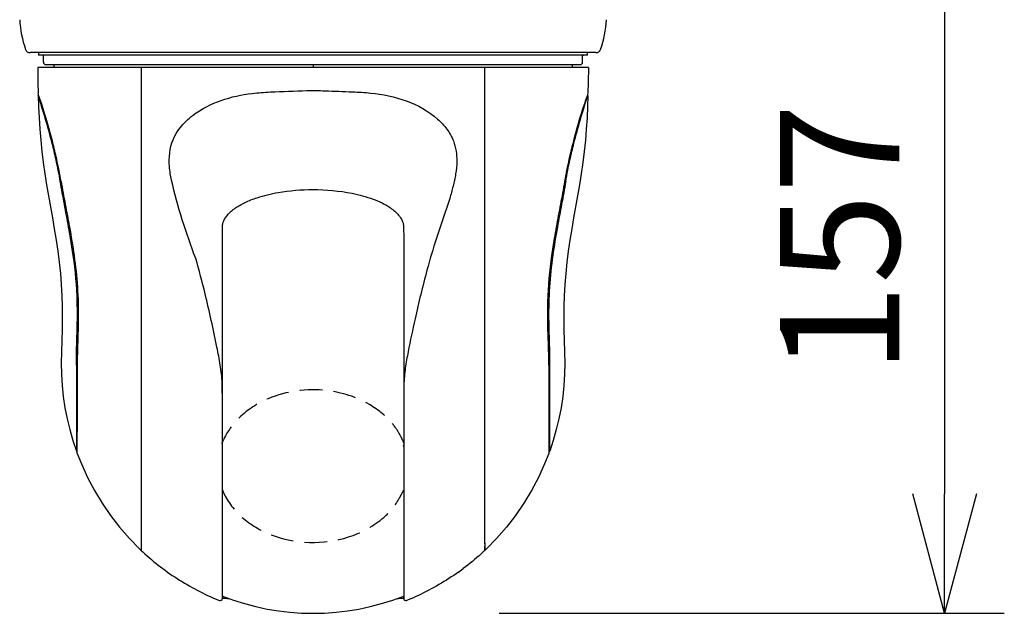
# Model space of a CAD drawing. Units: millimetres. Extents: x 131 to 266, y 131 to 245.
# Drawn here: x 174 to 195, y 207 to 220 of the extents above; entities that cross this region are included whole.
import ezdxf

# ---------------------------------------------------------------- set-up
doc = ezdxf.new("R2010")
doc.units = ezdxf.units.MM
doc.linetypes.add('HIDDEN2', pattern=[4.7625, 3.175, -1.5875])
doc.layers.add('GAIKEI', color=7, linetype='Continuous')
doc.layers.add('SUNPO', color=3, linetype='Continuous')
doc.styles.get("Standard").update_dxf_attribs({"font": 'monotxt.shx', "bigfont": 'bigfont.shx'})
doc.dimstyles.get("Standard").update_dxf_attribs({"dimscale": 0, "dimtxt": 2.5, "dimasz": 2.5, "dimexe": 1.25, "dimexo": 2, "dimtad": 1, "dimdec": 4, "dimlfac": 10, "dimdsep": 46, "dimtxsty": 'Standard', "dimblk": 'OPEN30', "dimcen": 2.5, "dimclrd": 256, "dimclre": 256, "dimclrt": 256, "dimadec": 4, "dimazin": 2, "dimtfac": 1, "dimtdec": 4, "dimtmove": 0, "dimatfit": 3, "dimldrblk": 'OPEN30', "dimfxl": 0, "dimfrac": 2, "dimlwd": -1, "dimlwe": -1, "dimarcsym": 0})

# ---------------------------------------------------------------- blocks, each defined once
blk = doc.blocks.new('_Open30')
at = {"color": 0, "linetype": 'ByBlock', "lineweight": -2}
for p, q in [((-1, 0.2679), (0, 0)), ((0, 0), (-1, -0.2679)), ((0, 0), (-1, 0))]:
    blk.add_line(p, q, dxfattribs=at)
blk = doc.blocks.new('*D2')
at = {"layer": 'SUNPO'}
for p, q in [((190.44, 222.983), (194.878, 222.983)), ((193.628, 220.483), (193.628, 209.783)), ((184.291, 207.283), (194.878, 207.283))]:
    blk.add_line(p, q, dxfattribs=at)
at = {"layer": 'SUNPO', "xscale": 2.5, "yscale": 2.5, "zscale": 2.5}
for p, rotation in [((193.628, 222.983), 90), ((193.628, 207.283), 270)]:
    blk.add_blockref('_Open30', p, dxfattribs=dict(at, rotation=rotation))
at = {"layer": 'SUNPO', "insert": (191.753, 215.133), "char_height": 2.5, "attachment_point": 5, "rotation": 90}
blk.add_mtext('157', dxfattribs=at)

msp = doc.modelspace()

# ---------------------------------------------------------------- linework, layer by layer
at = {"layer": 'GAIKEI', "color": 7, "linetype": 'Continuous'}
for p, q in [((186.321366, 219.032519), (174.461047, 219.032519)), ((186.141192, 218.982519), (174.641227, 218.982519)), ((174.741208, 218.832519), (174.741208, 218.982519)), ((186.041208, 218.832519), (186.041208, 218.982519)), ((186.053489, 218.972519), (186.041208, 218.972519)), ((186.053489, 218.972519), (186.057788, 218.98222)), ((174.621208, 218.722519), (174.6243, 218.411453)), ((186.161206, 218.722519), (174.62121, 218.722519)), ((174.791208, 218.782519), (185.990301, 218.782519)), ((174.961208, 218.782519), (174.961208, 218.722519)), ((185.821208, 218.782519), (185.821208, 218.722519)), ((186.161208, 218.722519), (186.158116, 218.411453)), ((174.6243, 218.411453), (174.628718, 218.182489)), ((186.158116, 218.411453), (186.153697, 218.18249)), ((174.629407, 218.18049), (174.628718, 218.182489)), ((174.645842, 218.132519), (174.629857, 218.132519)), ((174.629857, 218.132519), (174.637552, 217.898202)), ((186.136573, 218.132519), (186.152558, 218.132519)), ((186.152558, 218.132519), (186.144864, 217.898202)), ((174.637552, 217.898202), (174.648977, 217.663454)), ((186.144864, 217.898202), (186.133439, 217.663454)), ((174.648977, 217.663454), (174.66436, 217.428924)), ((186.133439, 217.663454), (186.118056, 217.428924)), ((174.66436, 217.428924), (174.684414, 217.194765)), ((186.118056, 217.428924), (186.098002, 217.194765)), ((174.684414, 217.194765), (174.709682, 216.961114)), ((186.098002, 217.194765), (186.072733, 216.961114)), ((174.709682, 216.961114), (174.73946, 216.727976)), ((186.072733, 216.961114), (186.042956, 216.727976)), ((174.73946, 216.727976), (174.77275, 216.495319)), ((186.042956, 216.727976), (186.009665, 216.495319)), ((174.77275, 216.495319), (174.809096, 216.263132)), ((186.009665, 216.495319), (185.973319, 216.263132)), ((174.809096, 216.263132), (174.848208, 216.031401)), ((185.973319, 216.263132), (185.934208, 216.031401)), ((174.848208, 216.031401), (174.888952, 215.799947)), ((185.934208, 216.031401), (185.893464, 215.799947)), ((174.888952, 215.799947), (174.92965, 215.568484)), ((185.893464, 215.799947), (185.852766, 215.568484)), ((174.92965, 215.568484), (174.969101, 215.336807)), ((185.852766, 215.568484), (185.813314, 215.336807)), ((174.969101, 215.336807), (175.0066, 215.104799)), ((185.813314, 215.336807), (185.775815, 215.104799)), ((175.0066, 215.104799), (175.0412, 214.872337)), ((185.775815, 215.104799), (185.741215, 214.872337)), ((175.0412, 214.872337), (175.071547, 214.639285)), ((185.741215, 214.872337), (185.710868, 214.639285)), ((175.071547, 214.639285), (175.096497, 214.405578)), ((185.710868, 214.639285), (185.685919, 214.405578)), ((175.096497, 214.405578), (175.115471, 214.171311)), ((185.685919, 214.405578), (185.666944, 214.171311)), ((175.115471, 214.171311), (175.128126, 213.936616)), ((185.666944, 214.171311), (185.65429, 213.936616)), ((175.128126, 213.936616), (175.134639, 213.701671)), ((185.65429, 213.936616), (185.647777, 213.701671)), ((175.134639, 213.701671), (175.135439, 213.46665)), ((185.647777, 213.701671), (185.646976, 213.46665)), ((175.135439, 213.46665), (175.131654, 213.231655)), ((185.646976, 213.46665), (185.650762, 213.231655)), ((175.131654, 213.231655), (175.12484, 212.996743)), ((185.650762, 213.231655), (185.657576, 212.996743)), ((175.12484, 212.996743), (175.118153, 212.76183)), ((185.657576, 212.996743), (185.664263, 212.76183)), ((175.118153, 212.76183), (175.115416, 212.526787)), ((185.664263, 212.76183), (185.666999, 212.526787)), ((175.115416, 212.526787), (175.119699, 212.291773)), ((185.666999, 212.526787), (185.662716, 212.291773)), ((175.119699, 212.291773), (175.133504, 212.057143)), ((185.662716, 212.291773), (185.648911, 212.057143)), ((175.133504, 212.057143), (175.157903, 211.823324)), ((185.648911, 212.057143), (185.624513, 211.823324)), ((175.157903, 211.823324), (175.192672, 211.590812)), ((185.624513, 211.823324), (185.589744, 211.590812)), ((175.192672, 211.590812), (175.237584, 211.360063)), ((185.589744, 211.590812), (185.544832, 211.360063)), ((175.237584, 211.360063), (175.292473, 211.131483)), ((185.544832, 211.360063), (185.489943, 211.131483)), ((175.292473, 211.131483), (175.357205, 210.905486)), ((185.489943, 211.131483), (185.425211, 210.905486)), ((175.357205, 210.905486), (175.431708, 210.682519)), ((185.425211, 210.905486), (185.350708, 210.682519)), ((175.450152, 210.682519), (175.431708, 210.682519)), ((185.332264, 210.682519), (185.350708, 210.682519)), ((175.44992, 210.632519), (175.536803, 210.41261)), ((175.536803, 210.41261), (175.665709, 210.129379)), ((185.245612, 210.41261), (185.116706, 210.129379)), ((175.665709, 210.129379), (175.810753, 209.854052)), ((185.116706, 210.129379), (184.971663, 209.854052)), ((175.810753, 209.854052), (175.97151, 209.587607)), ((184.971663, 209.854052), (184.810905, 209.587607)), ((175.97151, 209.587607), (176.147533, 209.330974)), ((184.810905, 209.587607), (184.634882, 209.330974)), ((176.147533, 209.330974), (176.338322, 209.085007)), ((184.634882, 209.330974), (184.444094, 209.085007)), ((176.338322, 209.085007), (176.543181, 208.850595)), ((184.444094, 209.085007), (184.239234, 208.850595)), ((176.543181, 208.850595), (176.761169, 208.62867)), ((184.239234, 208.850595), (184.021246, 208.62867)), ((176.761169, 208.62867), (176.791208, 208.600048)), ((184.021246, 208.62867), (183.991291, 208.600127)), ((176.791208, 208.600048), (176.822776, 208.57045)), ((176.822776, 208.57045), (176.867518, 208.529329)), ((176.867518, 208.529329), (176.912741, 208.488729)), ((176.912741, 208.488729), (176.958449, 208.448656)), ((176.958449, 208.448656), (177.004645, 208.409113)), ((177.004645, 208.409113), (177.051329, 208.370107)), ((183.777771, 208.409113), (183.731086, 208.370107)), ((183.823966, 208.448656), (183.777771, 208.409113)), ((183.869674, 208.488729), (183.823966, 208.448656)), ((183.914898, 208.529329), (183.869674, 208.488729)), ((183.959639, 208.57045), (183.914898, 208.529329)), ((183.991208, 208.600048), (183.959639, 208.57045)), ((177.051329, 208.370107), (177.098505, 208.33164)), ((177.098505, 208.33164), (177.146176, 208.293718)), ((177.146176, 208.293718), (177.194342, 208.256347)), ((177.194342, 208.256347), (177.243007, 208.219529)), ((177.243007, 208.219529), (177.292173, 208.183272)), ((183.440578, 208.147578), (183.539408, 208.219529)), ((183.588073, 208.256347), (183.539408, 208.219529)), ((183.63624, 208.293718), (183.588073, 208.256347)), ((183.68391, 208.33164), (183.63624, 208.293718)), ((183.731086, 208.370107), (183.68391, 208.33164)), ((177.292173, 208.183272), (177.341838, 208.147578)), ((177.341838, 208.147578), (177.391977, 208.112455)), ((177.391977, 208.112455), (177.442561, 208.077909)), ((177.442561, 208.077909), (177.493562, 208.043946)), ((177.493562, 208.043946), (177.544951, 208.010574)), ((177.544951, 208.010574), (177.596697, 207.977799)), ((183.237465, 208.010574), (183.185718, 207.977799)), ((183.288853, 208.043946), (183.237465, 208.010574)), ((183.339854, 208.077909), (183.288853, 208.043946)), ((183.390439, 208.112455), (183.339854, 208.077909)), ((183.440578, 208.147578), (183.390439, 208.112455)), ((177.596697, 207.977799), (177.648772, 207.945626)), ((177.648772, 207.945626), (177.701147, 207.914064)), ((177.701147, 207.914064), (177.753793, 207.883118)), ((177.753793, 207.883118), (177.806679, 207.852795)), ((177.806679, 207.852795), (177.859778, 207.823101)), ((177.859778, 207.823101), (177.91306, 207.794043)), ((177.91306, 207.794043), (177.966496, 207.765628)), ((182.869355, 207.794043), (182.81592, 207.765628)), ((182.922637, 207.823101), (182.869355, 207.794043)), ((182.975736, 207.852795), (182.922637, 207.823101)), ((183.028623, 207.883118), (182.975736, 207.852795)), ((183.081268, 207.914064), (183.028623, 207.883118)), ((183.133643, 207.945626), (183.081268, 207.914064)), ((183.185718, 207.977799), (183.133643, 207.945626)), ((177.966496, 207.765628), (178.020056, 207.737861)), ((178.020056, 207.737861), (178.073712, 207.710751)), ((178.073712, 207.710751), (178.127434, 207.684302)), ((178.127434, 207.684302), (178.181199, 207.658522)), ((178.181199, 207.658522), (178.235019, 207.633411)), ((178.235019, 207.633411), (178.288914, 207.608971)), ((178.288914, 207.608971), (178.342904, 207.585203)), ((178.342904, 207.585203), (178.397009, 207.562107)), ((178.491208, 207.602262), (178.495525, 207.60235)), ((178.491208, 207.602262), (178.491208, 207.599723)), ((178.491208, 207.597848), (178.491208, 207.600944)), ((178.495525, 207.60235), (178.507186, 207.602199)), ((178.507186, 207.602199), (178.520714, 207.601667)), ((178.520714, 207.601667), (178.536026, 207.600741)), ((178.536026, 207.600741), (178.553052, 207.599415)), ((178.553052, 207.599415), (178.571735, 207.597693)), ((178.571735, 207.597693), (178.592021, 207.595584)), ((178.592021, 207.595584), (178.613852, 207.593104)), ((178.613852, 207.593104), (178.624618, 207.591797)), ((182.157988, 207.591865), (182.184266, 207.594908)), ((182.184266, 207.594908), (182.203859, 207.597008)), ((182.203859, 207.597008), (182.222097, 207.598774)), ((182.222097, 207.598774), (182.238911, 207.600193)), ((182.238911, 207.600193), (182.254226, 207.601253)), ((182.254226, 207.601253), (182.267969, 207.601953)), ((182.267969, 207.601953), (182.280063, 207.602301)), ((182.280063, 207.602301), (182.290433, 207.602317)), ((182.290433, 207.602317), (182.291208, 207.602292)), ((182.291208, 207.600952), (182.291207, 207.602292)), ((182.291208, 207.602292), (182.291208, 207.600943)), ((182.291208, 207.599841), (182.291208, 207.600952)), ((182.291208, 207.600943), (182.291208, 207.597848)), ((182.439512, 207.585203), (182.385407, 207.562107)), ((182.493502, 207.608971), (182.439512, 207.585203)), ((182.547396, 207.633411), (182.493502, 207.608971)), ((182.601216, 207.658522), (182.547396, 207.633411)), ((182.654982, 207.684302), (182.601216, 207.658522)), ((182.708704, 207.710751), (182.654982, 207.684302)), ((182.762359, 207.737861), (182.708704, 207.710751)), ((182.81592, 207.765628), (182.762359, 207.737861)), ((178.397009, 207.562107), (178.422086, 207.551649)), ((182.385407, 207.562107), (182.360329, 207.551649))]:
    msp.add_line(p, q, dxfattribs=at)
at = {"layer": 'GAIKEI', "color": 1, "linetype": 'Continuous'}
for p, q in [((176.791208, 218.722519), (176.791208, 208.600048)), ((180.391208, 218.782519), (180.391208, 218.722519)), ((183.991208, 208.738865), (183.991208, 218.722519)), ((175.095467, 216.332519), (175.112723, 216.332519)), ((185.686948, 216.332519), (185.669692, 216.332519)), ((175.43218, 212.482519), (175.450615, 212.482519)), ((185.350235, 212.482519), (185.3318, 212.482519)), ((178.491208, 211.630389), (178.491208, 211.722412)), ((178.491208, 211.720408), (178.491208, 211.722411)), ((178.491212, 211.720408), (178.491211, 211.722411)), ((182.291197, 211.702952), (182.291188, 211.679366)), ((182.291198, 211.704988), (182.291197, 211.702952)), ((182.291207, 211.721158), (182.291198, 211.704988)), ((182.291208, 211.721158), (182.291208, 211.679366)), ((182.291208, 211.704988), (182.291208, 211.702904)), ((178.491197, 211.38448), (178.491235, 211.630275)), ((178.491208, 211.614286), (178.491208, 211.630389)), ((178.491208, 211.612027), (178.491208, 211.614286)), ((178.491208, 211.558765), (178.491208, 211.612027)), ((178.491208, 211.523503), (178.491208, 211.558765)), ((178.491208, 211.384513), (178.491208, 211.523504)), ((178.491208, 211.520951), (178.491208, 211.523503)), ((178.491208, 211.384513), (178.491208, 211.520951)), ((178.491214, 211.520951), (178.491215, 211.523503)), ((178.491215, 211.523503), (178.491224, 211.558765)), ((178.491224, 211.558765), (178.491235, 211.612027)), ((178.491235, 211.621637), (178.491236, 211.630389)), ((178.491235, 211.614286), (178.491235, 211.621637)), ((178.491235, 211.612027), (178.491235, 211.614286)), ((182.291188, 211.679366), (182.291182, 211.626863)), ((182.291182, 211.626863), (182.291182, 211.624636)), ((182.291182, 211.624049), (182.291211, 211.482325)), ((182.291183, 211.623936), (182.291219, 211.383618)), ((182.291208, 211.626863), (182.291208, 211.624049)), ((182.291208, 211.624636), (182.291208, 211.624049)), ((182.291208, 211.624049), (182.291208, 211.533718)), ((182.291208, 211.533718), (182.291208, 211.482325)), ((178.491197, 211.37549), (178.491197, 211.384513)), ((178.491198, 211.320832), (178.491197, 211.37549)), ((178.491198, 211.317744), (178.491198, 211.320832)), ((178.491207, 211.188546), (178.491198, 211.317744)), ((178.491208, 211.37549), (178.491208, 211.384513)), ((178.491208, 211.320832), (178.491208, 211.37549)), ((178.491208, 211.317744), (178.491208, 211.320832)), ((178.491208, 211.188546), (178.491208, 211.317744)), ((182.291208, 211.482325), (182.291208, 211.469739)), ((182.291208, 211.469739), (182.291208, 211.400774)), ((182.291208, 211.400774), (182.291208, 211.383649)), ((182.291208, 211.383649), (182.291208, 211.309443)), ((182.291208, 211.309443), (182.291208, 211.306308)), ((182.291208, 211.306308), (182.291208, 211.261368)), ((182.291211, 211.482325), (182.291211, 211.479679)), ((182.291211, 211.479679), (182.291219, 211.400774)), ((182.291217, 211.306308), (182.291214, 211.261368)), ((182.291218, 211.309443), (182.291217, 211.306308)), ((182.29122, 211.383649), (182.291218, 211.309443)), ((182.291219, 211.400774), (182.29122, 211.383649)), ((178.491209, 211.153135), (178.491207, 211.188546)), ((178.491208, 211.149472), (178.491208, 211.188546)), ((178.491208, 211.015989), (178.491208, 211.149472)), ((178.491209, 211.149472), (178.491209, 211.153135)), ((178.491211, 211.015989), (178.491209, 211.149472)), ((182.291214, 211.261368), (182.291206, 210.951257)), ((175.432665, 210.939754), (175.432653, 210.935748)), ((178.491208, 210.977863), (178.491208, 211.015989)), ((178.491208, 210.856561), (178.49121, 210.977863)), ((178.491208, 210.856561), (178.491208, 210.977863)), ((178.49121, 210.982279), (178.491211, 211.015989)), ((178.49121, 210.977863), (178.49121, 210.982279)), ((182.291206, 210.951257), (182.291206, 210.931111)), ((182.291206, 210.931111), (182.291206, 210.926466)), ((182.291206, 210.926466), (182.291208, 210.611482)), ((182.291208, 210.951257), (182.291208, 210.926466)), ((182.291208, 210.926466), (182.291208, 210.611482)), ((185.34975, 210.939748), (185.349762, 210.935748)), ((178.491207, 210.687034), (178.491208, 210.856561)), ((178.491207, 210.634346), (178.491207, 210.687034)), ((182.294606, 210.779385), (182.285665, 210.806483)), ((178.491207, 210.627893), (178.491207, 210.634346)), ((178.491208, 210.317588), (178.491207, 210.627893)), ((178.491208, 210.627894), (178.491208, 210.634344)), ((178.491208, 210.317588), (178.491208, 210.627893)), ((182.291208, 210.611482), (182.291208, 210.604888)), ((182.291208, 210.604888), (182.291208, 210.480104)), ((182.291208, 210.604888), (182.291208, 210.480104)), ((182.291208, 210.480104), (182.291208, 210.328399)), ((182.291208, 210.480104), (182.291208, 210.328399)), ((178.491208, 210.308495), (178.491208, 210.317588)), ((178.491208, 210.218488), (178.491208, 210.308495)), ((178.491208, 210.218488), (178.491208, 210.308495)), ((182.291208, 210.328399), (182.291208, 210.273451)), ((182.291208, 210.273451), (182.291208, 210.263943)), ((182.291208, 210.263943), (182.291208, 209.976647)), ((178.491208, 210.063977), (178.491208, 210.218488)), ((178.491208, 209.990849), (178.491208, 210.063977)), ((178.491208, 209.977881), (178.491208, 209.990849)), ((178.491208, 209.977884), (178.491208, 209.990844)), ((178.491208, 209.364982), (178.491208, 209.977881)), ((182.291208, 209.976647), (182.291208, 209.963493)), ((182.291208, 209.963493), (182.291208, 209.887258)), ((182.291208, 209.963493), (182.291208, 209.887258)), ((182.291208, 209.887258), (182.291208, 209.367921)), ((178.491208, 208.85156), (178.491208, 209.364982)), ((182.291208, 209.367921), (182.291208, 208.851211)), ((178.491208, 208.418944), (178.491208, 208.85156)), ((182.291208, 208.851211), (182.291208, 208.420954)), ((176.791208, 208.690472), (176.791208, 208.601094)), ((183.991208, 208.752043), (183.991208, 208.743616)), ((183.991208, 208.739178), (183.991208, 208.690472)), ((183.991208, 208.690472), (183.991208, 208.600291)), ((183.991208, 208.600048), (183.991208, 208.690472)), ((183.991208, 208.690472), (183.991208, 208.60695)), ((176.791208, 208.600477), (176.791208, 208.605721)), ((176.791208, 208.603119), (176.791208, 208.603072)), ((176.791208, 208.603072), (176.791208, 208.601414)), ((176.791208, 208.601414), (176.791208, 208.6008)), ((176.791208, 208.600751), (176.791208, 208.600991)), ((176.791208, 208.6008), (176.791208, 208.600758)), ((176.791208, 208.600758), (176.791208, 208.600598)), ((176.791208, 208.600598), (176.791208, 208.600751)), ((176.791208, 208.600598), (176.791208, 208.600386)), ((176.791208, 208.600477), (176.791208, 208.600136)), ((176.791208, 208.600238), (176.791208, 208.600386)), ((176.791208, 208.600138), (176.791208, 208.600238)), ((176.791208, 208.600238), (176.791208, 208.600142)), ((176.791208, 208.600048), (176.791208, 208.600138)), ((178.491208, 207.647851), (178.491208, 208.418944)), ((182.291208, 208.420954), (182.291208, 208.086117)), ((183.991208, 208.60695), (183.991208, 208.604623)), ((183.991208, 208.604623), (183.991208, 208.603449)), ((183.991212, 208.60354), (183.991208, 208.604508)), ((183.991208, 208.603449), (183.991208, 208.600327)), ((183.991208, 208.602205), (183.991208, 208.602194)), ((183.991208, 208.602194), (183.991208, 208.601926)), ((183.991208, 208.601926), (183.991208, 208.601859)), ((183.991208, 208.601859), (183.991208, 208.601348)), ((183.991208, 208.601348), (183.991208, 208.60026)), ((183.991208, 208.600991), (183.991208, 208.600754)), ((183.991208, 208.600754), (183.991208, 208.600663)), ((183.991208, 208.600663), (183.991208, 208.600413)), ((183.991208, 208.600413), (183.991208, 208.600389)), ((183.991208, 208.600389), (183.991208, 208.600271)), ((183.991208, 208.600327), (183.991208, 208.600291)), ((183.991208, 208.600271), (183.991208, 208.600291)), ((183.991208, 208.600271), (183.991208, 208.600118)), ((183.991208, 208.60026), (183.991208, 208.600271)), ((183.991208, 208.600097), (183.991208, 208.600075)), ((183.991208, 208.600075), (183.991208, 208.600048)), ((182.291208, 208.086117), (182.291208, 207.68701)), ((178.491208, 207.642064), (178.491208, 207.647851)), ((178.491208, 207.60404), (178.491209, 207.642064)), ((178.491208, 207.600944), (178.491208, 207.642064)), ((178.491209, 207.60404), (178.491208, 207.602262)), ((178.491209, 207.617763), (178.49121, 207.616446)), ((178.491211, 207.616446), (178.491212, 207.642064)), ((178.491224, 207.629303), (178.491215, 207.627636)), ((178.491218, 207.630697), (178.491219, 207.630602)), ((178.491219, 207.630602), (178.491221, 207.6303)), ((178.491221, 207.629307), (178.491221, 207.642064)), ((178.491221, 207.6303), (178.491224, 207.629303)), ((178.492848, 207.641461), (178.491279, 207.636963)), ((178.493249, 207.642062), (178.492848, 207.641461)), ((178.494502, 207.643483), (178.493249, 207.642062)), ((178.497491, 207.645639), (178.494502, 207.643483)), ((182.289881, 207.641024), (182.289627, 207.641444)), ((182.291192, 207.62925), (182.291193, 207.629863)), ((182.291204, 207.642064), (182.291204, 207.616456)), ((182.291207, 207.613526), (182.291204, 207.616457)), ((182.291207, 207.642064), (182.291207, 207.604046)), ((182.291207, 207.602292), (182.291207, 207.604046)), ((182.291208, 207.68701), (182.291208, 207.64785)), ((182.291208, 207.64785), (182.291208, 207.642064)), ((182.291208, 207.642064), (182.291208, 207.602292))]:
    msp.add_line(p, q, dxfattribs=at)
for points in [[(175.112723, 216.332519, 0.013750065), (175.019949, 216.801377, 0.007401157), (174.935741, 217.14984, 0.015173815), (174.705015, 217.953766, 0.005171002), (174.629408, 218.180486)], [(175.095467, 216.332519, 0.013405419), (175.005866, 216.788488, 0.007291522), (174.924724, 217.127457, 0.019646893), (174.630518, 218.130603)], [(178.491211, 211.722411, 0.010238881), (178.486134, 212.104549, 0.030282837), (178.44814, 212.484637, 0.00980812), (178.378755, 212.860459, 0.009812629), (178.130295, 213.979725, 0.009153432), (177.935871, 214.718936, -0.036424495), (177.426597, 216.360867, -0.032170159), (177.383181, 216.643992, -0.05087071), (177.388798, 216.930083, -0.139908223), (177.604226, 217.453685, -0.064066892), (177.877062, 217.719895, -0.08011846), (178.465795, 218.031464, -0.054250441), (179.117368, 218.17688, -0.017750172), (179.498203, 218.208286, -0.001457919), (180.262062, 218.236735, -0.016003585), (180.644183, 218.232998, -0.000076746), (181.21707, 218.21137, -0.015823658), (181.598266, 218.184509, -0.060383223), (182.343321, 218.021971, -0.094260059), (183.000969, 217.641144, -0.051129157), (183.195342, 217.431124, -0.067543592), (183.332621, 217.180505)], [(185.686948, 216.332519, -0.013405419), (185.776549, 216.788488, -0.007291522), (185.857692, 217.127457, -0.019646893), (186.151897, 218.130603)], [(185.669692, 216.332519, -0.013742645), (185.762585, 216.801902, -0.00740762), (185.846909, 217.150752, -0.015201086), (186.077979, 217.955559, -0.004032269)], [(183.332621, 217.180505, -0.091562314), (183.404, 216.750472, -0.038903569), (183.380204, 216.488822, -0.021450728), (183.325646, 216.231638, -0.012013898), (183.255512, 215.978206, -0.011433405), (182.977322, 215.146969, 0.013437076), (182.778856, 214.474441, 0.010702824), (182.52921, 213.452653, 0.006111605), (182.385018, 212.76637, 0.012612382), (182.324798, 212.420974, 0.028288344), (182.295042, 212.071763, 0.008395407), (182.291207, 211.721158)], [(175.43218, 212.482519, -0.006552707), (175.434037, 212.724882, -0.001377033), (175.448666, 213.209411, 0.013777997), (175.449877, 213.81527, 0.028391329), (175.366402, 214.780659, 0.006719252), (175.310526, 215.139894, 0.004197348), (175.225807, 215.617179, -0.000872141), (175.137222, 216.093768, -0.002441238), (175.095467, 216.332519)], [(175.112723, 216.332519, 0.003477896), (175.198775, 215.855445, -0.002486105), (175.28701, 215.378769, -0.008651096), (175.384564, 214.780736, -0.039140107), (175.471672, 213.451785, -0.004475083), (175.467166, 213.209442, 0.001434978), (175.452494, 212.724892, 0.007312571), (175.450615, 212.482519)], [(185.3318, 212.482519, 0.006760146), (185.329932, 212.724894, 0.001411425), (185.315246, 213.209445, -0.013822419), (185.314039, 213.815334, -0.028492941), (185.397828, 214.780741, -0.00673036), (185.453916, 215.139961, -0.004216083), (185.538916, 215.617221, 0.000898049), (185.627793, 216.09378, 0.002436573), (185.669692, 216.332519)], [(185.686948, 216.332519, -0.004883337), (185.601108, 215.855435, 0.002384903), (185.513247, 215.378714, 0.008586989), (185.416013, 214.780659, 0.03899068), (185.329258, 213.451742, 0.004454543), (185.333746, 213.209411, -0.001388564), (185.348377, 212.724882, -0.006611338), (185.350235, 212.482519)], [(178.491208, 211.722411, -0.000252662), (178.491577, 215.378365, -0.09422365), (178.5241, 215.510733, -0.069249417), (178.597341, 215.626155, -0.068885018), (178.767316, 215.777845, -0.040384237), (178.965401, 215.891286, -0.032381667), (179.220059, 215.992472, -0.036563797), (179.663456, 216.101509, -0.043519655), (180.391208, 216.162519)], [(180.391208, 216.162519, -0.04875573), (181.208965, 216.08463, -0.038583929), (181.648876, 215.962173, -0.062312503), (182.015397, 215.777639, -0.066229523), (182.185337, 215.625838, -0.16689384), (182.29086, 215.377896, -0.000237902), (182.291208, 211.721158)], [(175.43218, 212.482519, -0.001130392), (175.432865, 212.296438, 0.000390475), (175.433274, 211.738194)], [(175.450615, 212.482519, -0.001036966), (175.451509, 211.095017, -0.000601293)], [(185.3318, 212.482519, 0.001034127), (185.330904, 211.096344, 0.000676364), (185.332496, 210.632564)], [(185.350235, 212.482519, 0.001130392), (185.34955, 212.296438, -0.000390475), (185.349142, 211.738194)], [(175.433274, 211.738194, -0.001015132), (175.432665, 210.939754)], [(185.349142, 211.738194, 0.001015143), (185.34975, 210.939748)], [(175.432653, 210.935748, -0.0003059), (175.431708, 210.682519)], [(185.349762, 210.935748, 0.0003059), (185.350708, 210.682519)], [(183.991208, 208.604508, 0.003627123), (183.991193, 208.60507, 0.009606461), (183.991164, 208.605624, 0.016909418), (183.991106, 208.606166, 0.04202791), (183.990932, 208.606937, 0.076954442), (183.990473, 208.607859, 0.02324368), (183.990205, 208.608208, 0.020404708), (183.98984, 208.608605, 0.012740617), (183.989441, 208.608988, 0.00436713), (183.989164, 208.609237, 0.00241215), (183.988882, 208.609484)], [(183.991208, 208.602205, 0.000779902), (183.991208, 208.600996, 0.000779902)], [(178.49121, 207.616446, -0.000521761), (178.491209, 207.612647)], [(182.291208, 207.635993, 0.002157475), (182.291129, 207.636644, 0.00858152), (182.291012, 207.637454, 0.015492057), (182.290857, 207.638254, 0.023909031), (182.290592, 207.639193, 0.010726484), (182.290374, 207.639808, 0.006391024), (182.290133, 207.640417, 0.002121157), (182.289881, 207.641024)], [(182.291193, 207.629863, -0.001514594), (182.291198, 207.630465, -0.001135364), (182.291202, 207.630767, -0.000631303), (182.291208, 207.631068)], [(182.291204, 207.616457, -0.000349307), (182.291205, 207.617662)]]:
    msp.add_lwpolyline(points, format="xyb", dxfattribs=at)
at = {"layer": 'GAIKEI', "color": 1, "linetype": 'HIDDEN2', "ltscale": 0.15, "flags": 128}
for points in [[(182.297431, 210.850795, 0.008750441), (182.234186, 210.983431, 0.056595563), (182.07575, 211.229696, 0.090909003), (181.575796, 211.65576, 0.104316397), (180.675965, 211.950304, 0.128345237), (179.454272, 211.780174, 0.093047799), (178.844087, 211.38056, 0.081359224), (178.53902, 210.970252, 0.026067632), (178.479327, 210.836293)], [(178.491208, 209.867005, 0.019210438), (178.552885, 209.736167, 0.100285812), (178.969516, 209.241248, 0.087124336), (179.601523, 208.896605, 0.170665488), (181.233711, 208.915494, 0.097384946), (181.910967, 209.325222, 0.067640518), (182.143416, 209.601033, 0.015914639), (182.217074, 209.725635, 0.00879936), (182.285706, 209.853808)]]:
    msp.add_lwpolyline(points, format="xyb", dxfattribs=at)
at = {"layer": 'GAIKEI', "color": 7, "linetype": 'Continuous'}
msp.add_lwpolyline([(185.332496, 210.632631), (185.245612, 210.41261)], dxfattribs=at)
for centre, radius, start, end in [((176.491208, 219.840293), 2.25, 183, 199.220077), ((184.291208, 219.840293), 2.25, 340.779923, 357), ((174.461046, 219.132519), 0.1, 199.220077, 270), ((204.638541, 218.582519), 30, 179.1404723, 179.2360336), ((156.143875, 218.582519), 30, 0.7639664, 0.8595277), ((186.321369, 219.132519), 0.1, 270, 340.779923), ((174.791208, 218.832519), 0.05, 180, 270), ((185.991208, 218.832519), 0.05, 270, 0), ((197.078548, 214.411159), 11.557478, 160.9547978, 162.1409827), ((3.94612, 211.452954), 171.505762, 359.7259119, 359.88040611), ((178.441208, 207.597848), 0.05, 247.5153937, 359.9999987), ((180.391208, 212.482519), 5.2, 248.5694031, 291.4305707), ((182.341208, 207.597848), 0.05, 180, 292.4846073)]:
    msp.add_arc(centre, radius, start, end, dxfattribs=at)

# ---------------------------------------------------------------- dimensions: what is measured, and where the dimension line sits
at = {"layer": 'SUNPO'}
dim = msp.add_linear_dim(base=(193.628023, 207.282519), p1=(188.440308, 222.982519), p2=(182.291208, 207.282519), angle=90, text='157', dimstyle='Standard', override={"dimscale": 1}, dxfattribs=at)
dim.commit()
dim.dimension.update_dxf_attribs({"geometry": '*D2', "text_midpoint": (193.628023, 215.132519), "dimtype": 128})

doc.saveas('drawing.dxf')
